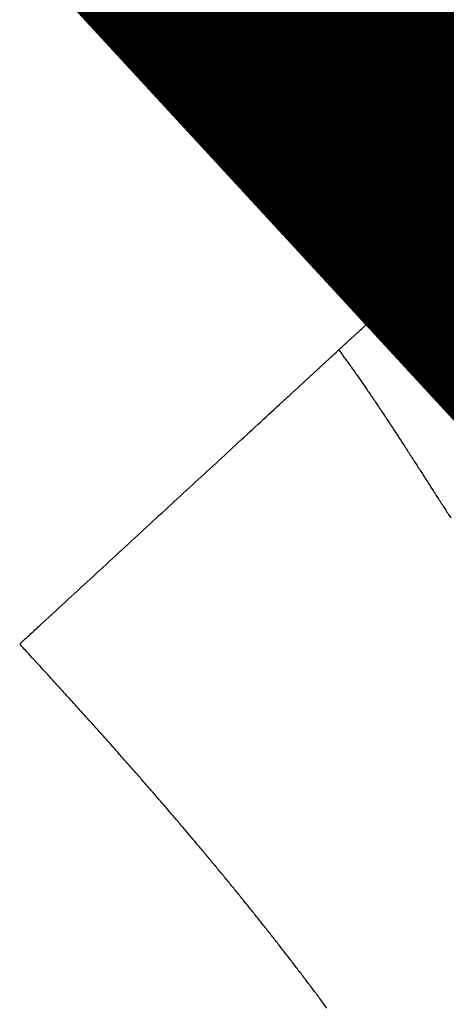
# Model space of a CAD drawing. Extents: x 3 to 1120, y 7 to 688.
# Drawn here: x 98 to 99, y 234 to 236 of the extents above; entities that cross this region are included whole.
import ezdxf

# ---------------------------------------------------------------- set-up
doc = ezdxf.new("R2010")
doc.units = 0
doc.linetypes.add('HIDDENNEW0', pattern=[4.5, 1.5, -1.5, 1.5])
doc.layers.add('MUOTOVIIVAT', color=40, linetype='HIDDENNEW0')
doc.layers.add('TANGVIIVATNONDEF', color=3, linetype='HIDDENNEW0')

msp = doc.modelspace()

# ---------------------------------------------------------------- linework, layer by layer
at = {"layer": 'MUOTOVIIVAT', "color": 40, "linetype": 'CONTINUOUS', "const_width": 0.7}
for points in [[(98.58135, 256.2691), (98.58135, 235.83777)], [(98.799014, 235.60162), (93.283677, 241.58414)], [(99.115837, 235.25796), (98.799014, 235.60162)]]:
    msp.add_lwpolyline(points, dxfattribs=at)
at = {"layer": 'TANGVIIVATNONDEF', "color": 3, "linetype": 'CONTINUOUS'}
for points in [[(98.47602, 235.30382), (98.479606, 235.30714, -0.00009991), (98.483176, 235.31044, -0.00010996), (98.48673, 235.31372, -0.00010215), (98.490269, 235.31698, -0.00007376), (98.49379, 235.32023, -0.00005165), (98.497294, 235.32346, -0.00003004), (98.500781, 235.32668, -0.00001484), (98.50425, 235.32988, -0.0000022), (98.5077, 235.33306, 0.00000246), (98.511133, 235.33622, 0.00000015), (98.514548, 235.33937, -0.00000063), (98.517944, 235.3425, -0.00000004), (98.521322, 235.34562, 0.00000016), (98.524682, 235.34871), (98.528024, 235.35179, -0.00000004), (98.531347, 235.35486), (98.534652, 235.3579), (98.537939, 235.36093), (98.541207, 235.36395), (98.544457, 235.36694), (98.547688, 235.36992), (98.5509, 235.37288), (98.554094, 235.37583), (98.55727, 235.37876, 0), (98.560426, 235.38167, 0), (98.563564, 235.38456), (98.566683, 235.38743), (98.569783, 235.39029), (98.572865, 235.39313), (98.575927, 235.39596), (98.578971, 235.39876), (98.581995, 235.40155), (98.585001, 235.40432), (98.587988, 235.40708), (98.590955, 235.40981), (98.593903, 235.41253), (98.596832, 235.41523), (98.599742, 235.41791), (98.602633, 235.42058), (98.605504, 235.42322), (98.608356, 235.42585), (98.611189, 235.42846), (98.614002, 235.43106), (98.616795, 235.43363), (98.619569, 235.43619), (98.622324, 235.43873), (98.625059, 235.44125), (98.627774, 235.44376, 0), (98.63047, 235.44624), (98.633146, 235.44871), (98.635802, 235.45116), (98.638439, 235.45359), (98.641055, 235.456), (98.643652, 235.45839), (98.646229, 235.46077), (98.648786, 235.46313), (98.651322, 235.46546), (98.653839, 235.46778), (98.656336, 235.47009), (98.658812, 235.47237), (98.661268, 235.47463), (98.663705, 235.47688), (98.666121, 235.47911), (98.668516, 235.48132, 0), (98.670891, 235.48351), (98.673247, 235.48568), (98.675581, 235.48783), (98.677895, 235.48996), (98.680188, 235.49208), (98.682462, 235.49417), (98.684714, 235.49625), (98.686946, 235.49831, 0), (98.689157, 235.50034), (98.691348, 235.50236), (98.693517, 235.50436), (98.695666, 235.50635), (98.697794, 235.50831, 0), (98.699902, 235.51025), (98.701988, 235.51217, 0), (98.704053, 235.51408), (98.706098, 235.51596), (98.708121, 235.51783), (98.710123, 235.51967), (98.712105, 235.5215), (98.714064, 235.52331), (98.716003, 235.52509), (98.717921, 235.52686), (98.719817, 235.52861), (98.721692, 235.53034), (98.723546, 235.53205), (98.725378, 235.53374), (98.727189, 235.53541), (98.728978, 235.53706), (98.730746, 235.53869), (98.732493, 235.5403), (98.734217, 235.54189), (98.73592, 235.54346), (98.737602, 235.54501), (98.739261, 235.54654)], [(100.08159, 225.95509, 0.00000001), (100.08159, 225.92679)], [(98.757467, 235.56332, 0), (98.758841, 235.56459)], [(100.08159, 225.69244, 0.00000001), (100.08159, 225.6689)], [(100.08159, 225.64593, 0.00000001), (100.08159, 225.62351)], [(100.08159, 225.60167, 0.00000001), (100.08159, 225.58039)], [(100.08158, 226.75316), (100.08158, 226.7195, -0.00000193), (100.08158, 226.68587, -0.000002), (100.08158, 226.65227, -0.00000194), (100.08159, 226.61871, -0.00000175), (100.08159, 226.58522, -0.00000162), (100.08159, 226.55182, -0.0000015), (100.08159, 226.51851, -0.00000139), (100.08159, 226.48532, -0.00000125), (100.08159, 226.45227, -0.00000114), (100.08159, 226.41936, -0.00000101), (100.08159, 226.38662, -0.00000089), (100.08159, 226.35407, -0.00000076), (100.08159, 226.32172, -0.00000065), (100.08159, 226.28958, -0.00000051), (100.08159, 226.25768, -0.00000039), (100.08159, 226.22603, -0.00000025), (100.08159, 226.19465, -0.00000014), (100.08159, 226.16355, -0.00000002), (100.08159, 226.13276, 0.00000002), (100.08159, 226.10228)], [(100.08159, 225.53963, 0.00000002), (100.08159, 225.52016, 0.00000002), (100.08159, 225.50129, 0.00000002), (100.08159, 225.48306, 0.00000002), (100.08159, 225.46546)], [(100.08159, 225.44852, 0.00000002), (100.08159, 225.43221, 0.00000003), (100.08159, 225.41659, 0.00000003), (100.08159, 225.40162, 0.00000002), (100.08159, 225.38736, 0.00000003), (100.08159, 225.37377, 0.00000006), (100.08159, 225.3609)], [(98.784192, 235.58796, 0), (98.78502, 235.58872)], [(100.08161, 233.6065, -0.00000029), (100.08161, 233.57776, 0.00000007), (100.08161, 233.54898, 0.00000114), (100.08161, 233.52021, -0.00000027), (100.08161, 233.49082, -0.00000437), (100.08161, 233.46057, 0.00000098), (100.08161, 233.43207, 0.00001855)], [(100.08161, 234.5473, -0.00000072), (100.08161, 234.53209, -0.00000057), (100.08161, 234.51635, -0.00000045), (100.08161, 234.5001, -0.00000033), (100.08161, 234.48333, -0.00000022), (100.08161, 234.46606, -0.00000011), (100.08161, 234.44827, -0.00000004), (100.08161, 234.43003)], [(100.08161, 233.66332, 0.00000007), (100.08161, 233.63501)], [(98.792002, 235.59516, -0.00000001), (98.79257, 235.59568)], [(98.794134, 235.59712, -0.00000002), (98.794607, 235.59756)], [(98.795057, 235.59797, 0.00000007), (98.795482, 235.59837, -0.00000002), (98.795884, 235.59874, -0.00000033), (98.796261, 235.59908, 0.00000005), (98.796615, 235.59941, 0.00000145)], [(98.796944, 235.59971, -0.00000025), (98.797249, 235.6, -0.00000671)], [(97.696204, 234.58492), (97.70406, 234.59217, -0.00002553), (97.71192, 234.59942, -0.00003042), (97.719786, 234.60667, -0.0000256), (97.727654, 234.61393, -0.00000989), (97.73552, 234.62118, -0.0000021), (97.743384, 234.62843, -0.00000022), (97.751245, 234.63567, 0.00000043), (97.759102, 234.64292, 0.00000003), (97.766955, 234.65016, -0.00000011), (97.774805, 234.65739), (97.78265, 234.66463, 0.00000003), (97.79049, 234.67185), (97.798324, 234.67908), (97.806153, 234.68629), (97.813976, 234.69351), (97.821793, 234.70071), (97.829603, 234.70791, 0), (97.837406, 234.71511), (97.845202, 234.72229), (97.852989, 234.72947), (97.860769, 234.73665), (97.86854, 234.74381), (97.876302, 234.75096), (97.884054, 234.75811), (97.891797, 234.76525), (97.899531, 234.77238), (97.907253, 234.7795), (97.914965, 234.78661), (97.922666, 234.79371), (97.930355, 234.8008), (97.938033, 234.80788), (97.945698, 234.81494), (97.953351, 234.822), (97.960991, 234.82904), (97.968617, 234.83607), (97.97623, 234.84309), (97.983829, 234.8501), (97.991414, 234.85709), (97.998983, 234.86407), (98.006538, 234.87103), (98.014077, 234.87798), (98.021601, 234.88492), (98.029108, 234.89184), (98.036598, 234.89874), (98.044071, 234.90563), (98.051528, 234.91251), (98.058966, 234.91937), (98.066387, 234.92621), (98.073789, 234.93303), (98.081172, 234.93984), (98.088536, 234.94663), (98.095881, 234.9534), (98.103206, 234.96015), (98.11051, 234.96688), (98.117794, 234.9736), (98.125057, 234.9803), (98.132299, 234.98697), (98.139519, 234.99363), (98.146717, 235.00026), (98.153892, 235.00688), (98.161045, 235.01347), (98.168175, 235.02005), (98.17528, 235.0266), (98.182363, 235.03313), (98.18942, 235.03963), (98.196454, 235.04612), (98.203462, 235.05258), (98.210445, 235.05902), (98.217402, 235.06543), (98.224333, 235.07182), (98.231238, 235.07818), (98.238116, 235.08453), (98.244966, 235.09084), (98.251789, 235.09713, -0.00000003), (98.258584, 235.1034, -0.00000008), (98.265352, 235.10963, -0.00000017), (98.27209, 235.11585, -0.00000025), (98.278799, 235.12203, -0.00000033), (98.285479, 235.12819, -0.00000041), (98.29213, 235.13432, -0.0000005), (98.298749, 235.14042, -0.00000058), (98.305339, 235.1465, -0.00000067), (98.311898, 235.15255, -0.00000075), (98.318426, 235.15856, -0.00000084), (98.324922, 235.16455, -0.00000093), (98.331387, 235.17051, -0.00000102), (98.337818, 235.17644, -0.00000111), (98.344218, 235.18234, -0.00000121), (98.350584, 235.18821, -0.0000013), (98.356918, 235.19405, -0.00000141), (98.363217, 235.19985, -0.0000015), (98.369483, 235.20563, -0.00000161), (98.375713, 235.21137, -0.00000171), (98.38191, 235.21708, -0.00000182), (98.388071, 235.22276, -0.00000192), (98.394196, 235.22841, -0.00000202), (98.400283, 235.23402, -0.00000215), (98.406339, 235.2396, -0.00000232), (98.412367, 235.24516, -0.00000236), (98.418336, 235.25066, -0.00000228), (98.424233, 235.25609, -0.00000268), (98.430183, 235.26158, -0.00000343), (98.436226, 235.26715, -0.00000265), (98.441878, 235.27236, -0.00000076), (98.446968, 235.27705, -0.0000041), (98.453417, 235.28299, -0.00000765), (98.463234, 235.29204, -0.00000386), (98.47602, 235.30382, -0.00000205)], [(98.47602, 235.30382), (98.48332, 235.29395, -0.00119769), (98.490625, 235.28399, -0.00120058), (98.497933, 235.27391, -0.00116479), (98.505244, 235.26373, -0.00108906), (98.51256, 235.25346, -0.00103064), (98.519881, 235.24309, -0.00097871), (98.527205, 235.23263, -0.00093001), (98.534535, 235.22208, -0.00087609), (98.541869, 235.21145, -0.00082861), (98.549208, 235.20073, -0.00077862), (98.556552, 235.18994, -0.00073405), (98.563902, 235.17907, -0.00068611), (98.571258, 235.16813, -0.00064363), (98.578619, 235.15713, -0.00059784), (98.585986, 235.14606, -0.0005573), (98.593359, 235.13493, -0.00051329), (98.600738, 235.12374, -0.00047439), (98.608124, 235.1125, -0.00043194), (98.615517, 235.1012, -0.00039446), (98.622916, 235.08986, -0.00035332), (98.630323, 235.07848, -0.00031704), (98.637736, 235.06705, -0.000277), (98.645158, 235.05558, -0.00024171), (98.652586, 235.04409, -0.00020257), (98.660023, 235.03256, -0.00016807), (98.667467, 235.021, -0.00012963), (98.674919, 235.00942, -0.00009574), (98.68238, 234.99782, -0.00005784), (98.68985, 234.9862, -0.00002438), (98.697327, 234.97456, 0.00001318), (98.704814, 234.96292, 0.00004638), (98.71231, 234.95127, 0.00008376), (98.719815, 234.93961, 0.00011687), (98.72733, 234.92796, 0.00015424), (98.734854, 234.9163, 0.00018743), (98.742387, 234.90466, 0.00022495), (98.749931, 234.89302, 0.00025838)], [(98.446963, 233.69493, 0.00054685), (98.438326, 233.70662, 0.000542), (98.429662, 233.7183, 0.00053654), (98.420973, 233.72995, 0.00053169), (98.412259, 233.74159, 0.00052623), (98.403519, 233.75322, 0.00052138), (98.394756, 233.76482, 0.00051593), (98.385967, 233.77641, 0.00051108), (98.377154, 233.78798, 0.00050563), (98.368317, 233.79953, 0.00050079), (98.359457, 233.81107, 0.00049535), (98.350573, 233.82259, 0.00049051), (98.341666, 233.83409, 0.00048507), (98.332736, 233.84558, 0.00048023), (98.323783, 233.85705, 0.00047479), (98.314808, 233.8685, 0.00046997), (98.305811, 233.87994, 0.00046454), (98.296792, 233.89136, 0.00045971), (98.287752, 233.90276, 0.00045429), (98.278689, 233.91415, 0.00044947), (98.269607, 233.92553, 0.00044405), (98.260503, 233.93689, 0.00043924), (98.251379, 233.94823, 0.00043383), (98.242234, 233.95956, 0.00042902), (98.23307, 233.97087, 0.00042362), (98.223886, 233.98217, 0.00041882), (98.214682, 233.99346, 0.00041342), (98.205459, 234.00473, 0.00040863), (98.196218, 234.01598, 0.00040324), (98.186957, 234.02722, 0.00039846), (98.177679, 234.03845, 0.00039307), (98.168382, 234.04966, 0.0003883), (98.159067, 234.06086, 0.00038292), (98.149735, 234.07205, 0.00037815), (98.140385, 234.08322, 0.00037278), (98.131018, 234.09438, 0.00036802), (98.121635, 234.10552, 0.00036266), (98.112235, 234.11665, 0.00035791), (98.102819, 234.12777, 0.00035256), (98.093386, 234.13888, 0.00034781), (98.083938, 234.14997, 0.00034247), (98.074475, 234.16105, 0.00033773), (98.064996, 234.17212, 0.00033239), (98.055502, 234.18317, 0.00032766), (98.045994, 234.19422, 0.00032233), (98.036472, 234.20525, 0.0003176), (98.026935, 234.21627, 0.00031228), (98.017384, 234.22728, 0.00030756), (98.00782, 234.23828, 0.00030225), (97.998242, 234.24926, 0.00029754), (97.988651, 234.26023, 0.00029223), (97.979048, 234.2712, 0.00028753), (97.969432, 234.28215, 0.00028222), (97.959803, 234.29309, 0.00027753), (97.950163, 234.30402, 0.00027223), (97.940511, 234.31494, 0.00026754), (97.930847, 234.32585, 0.00026225), (97.921173, 234.33675, 0.00025757), (97.911487, 234.34764, 0.00025228), (97.90179, 234.35851, 0.00024761), (97.892084, 234.36938, 0.00024235), (97.882366, 234.38024, 0.00023738), (97.87264, 234.39109, 0.00023143), (97.862904, 234.40193, 0.00022637), (97.853158, 234.41276, 0.00022082), (97.843402, 234.42358, 0.00021519), (97.83364, 234.4344, 0.0002083), (97.823873, 234.44519, 0.00020461), (97.814088, 234.45599, 0.00020209), (97.80428, 234.4668, 0.00019206), (97.794505, 234.47756, 0.00017577), (97.784781, 234.48824, 0.00018612), (97.774893, 234.49909, 0.00021033), (97.764767, 234.51018, 0.00015938), (97.755255, 234.52059, 0.00006404), (97.746653, 234.53, 0.00020694), (97.735593, 234.54206, 0.00033207), (97.718542, 234.56063, 0.00016094), (97.696204, 234.58492, 0.0000866)]]:
    msp.add_lwpolyline(points, format="xyb", dxfattribs=at)

doc.saveas('drawing.dxf')
